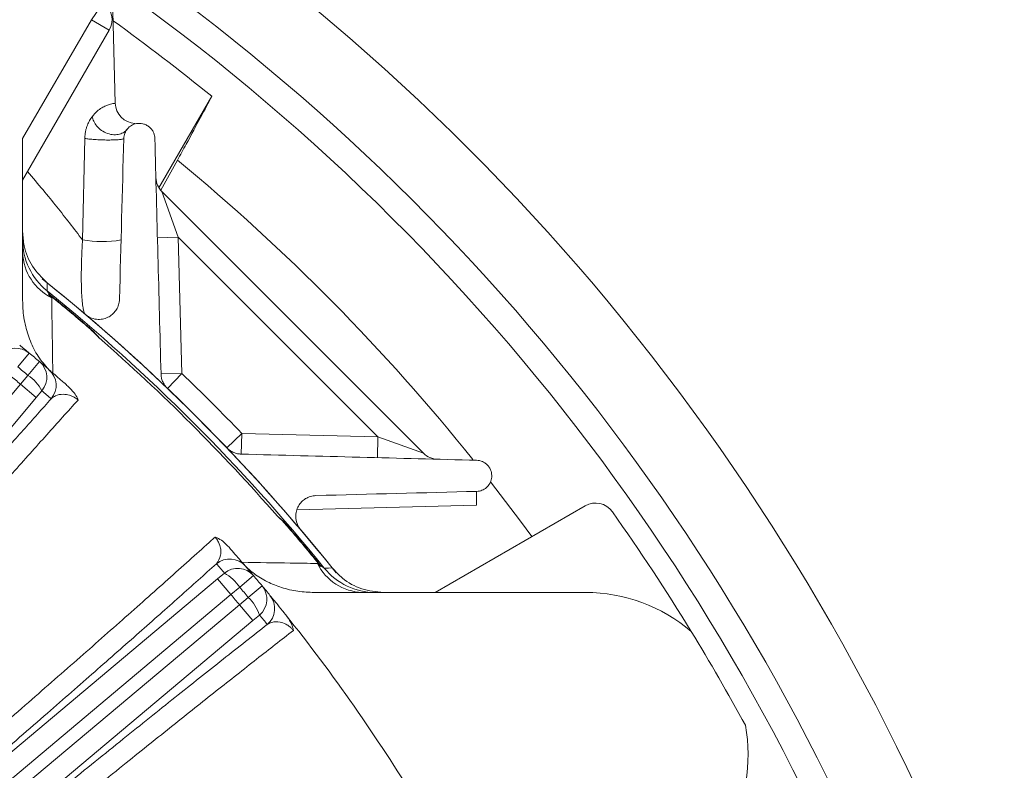
# Model space of a CAD drawing. Units: inches. Extents: x 0 to 16.8, y 0 to 10.8.
# Drawn here: x 9.8 to 10.2, y 3.1 to 3.4 of the extents above; entities that cross this region are included whole.
import ezdxf

# ---------------------------------------------------------------- set-up
doc = ezdxf.new("R2010")
doc.units = ezdxf.units.IN
doc.header["$MEASUREMENT"] = 0

msp = doc.modelspace()

# ---------------------------------------------------------------- linework, layer by layer
at = {"color": 7, "linetype": 'Continuous', "lineweight": 15}
for p, q in [((9.8409520191, 3.528463447), (9.845344438, 3.3607237395)), ((9.83691567, 3.3901532328), (9.8411321679, 3.3961090445)), ((9.8127450497, 3.3482884903), (9.83691567, 3.3901532328)), ((9.83691567, 3.3901532328), (9.8432353149, 3.3865045841)), ((9.8432353149, 3.3865045841), (9.8127450497, 3.3336938957)), ((9.8606877657, 3.3309898724), (9.8792775469, 3.363188318)), ((9.8127450497, 3.2912210197), (9.8127450497, 3.3482884903)), ((9.8338185235, 3.3126525341), (9.8346152771, 3.348363062)), ((9.867217798, 3.340754353), (9.8613899932, 3.330184788)), ((9.8674730932, 3.313594157), (9.8617581173, 3.3296290697)), ((9.8617581173, 3.3296290697), (9.9538015228, 3.2375856642)), ((9.8674730932, 3.313594157), (9.8601782965, 3.313403136)), ((9.8674730932, 3.313594157), (9.8687281989, 3.2656636034)), ((9.9377666101, 3.2433006401), (9.8674730932, 3.313594157)), ((9.8218329164, 3.2934789433), (9.8236692645, 3.2920809027)), ((9.8236692645, 3.2920809027), (9.8237551511, 3.2921858656)), ((9.836131237, 3.2816240663), (9.8362196912, 3.2817268746)), ((9.8150681746, 3.2728310748), (9.8110208921, 3.2679714776)), ((9.8186674208, 3.2698109487), (9.814584455, 3.2649812933)), ((9.8119714883, 3.2618812622), (9.814584455, 3.2649812933)), ((9.8687281989, 3.2656636034), (9.8614334022, 3.2654725824)), ((9.6076253718, 3.0183510438), (9.8119714883, 3.2618812622)), ((9.8119714883, 3.2618812622), (9.8175596267, 3.2571922573)), ((9.8175596267, 3.2571922573), (9.6131617477, 3.0136003506)), ((9.819544392, 3.2595492019), (9.8175596267, 3.2571922573)), ((9.8896450355, 3.2372609492), (9.8898360565, 3.2445557459)), ((9.8898360565, 3.2445557459), (9.9377666101, 3.2433006401)), ((9.9375755891, 3.2360058434), (9.9377666101, 3.2433006401)), ((9.9538015228, 3.2375856642), (9.9377666101, 3.2433006401)), ((9.9725123766, 3.2241487964), (9.9725123766, 3.2192822639)), ((9.9725123766, 3.2192822639), (9.9093567112, 3.2176284746)), ((10.0106770372, 3.2190628618), (9.9578663488, 3.1885725966)), ((9.9057965193, 3.2119587839), (9.9058993277, 3.2120472382)), ((9.9162533558, 3.1994968115), (9.9163583187, 3.199582698)), ((9.9162533558, 3.1994968115), (9.9176513964, 3.1976604633)), ((9.9163583187, 3.199582698), (9.9175042599, 3.1980803914)), ((9.8813647104, 3.1933871737), (9.883721655, 3.195371939)), ((9.6377728037, 2.9889892946), (9.8813647104, 3.1933871737)), ((9.8813647104, 3.1933871737), (9.8860537153, 3.1877990352)), ((9.8939834018, 3.1944949677), (9.8891537464, 3.190412002)), ((9.8891537464, 3.190412002), (9.8860537153, 3.1877990352)), ((9.8970035279, 3.1908957216), (9.8921439307, 3.1868484391)), ((10.0108856067, 3.1885725966), (9.9153934728, 3.1885725966)), ((9.8860537153, 3.1877990352), (9.6425234969, 2.9834529187)), ((9.889032346, 3.1842492414), (9.8921439307, 3.1868484391)), ((9.6455021276, 2.9799031249), (9.889032346, 3.1842492414)), ((9.889032346, 3.1842492414), (9.8937213509, 3.1786611029)), ((9.8937213509, 3.1786611029), (9.6501294443, 2.9742632238)), ((9.8960852424, 3.1806375893), (9.8937213509, 3.1786611029))]:
    msp.add_line(p, q, dxfattribs=at)
at = {"color": 8, "linetype": 'Continuous', "lineweight": 15}
for p, q in [((9.8687281989, 3.2656636034), (9.8636857931, 3.2603907679)), ((9.884563221, 3.23951334), (9.8898360565, 3.2445557459))]:
    msp.add_line(p, q, dxfattribs=at)
at = {"color": 7, "linetype": 'Continuous', "lineweight": 15, "flags": 128}
for points in [[(9.8213666364, 3.2975416051), (9.8213474048, 3.2963921855), (9.8213193457, 3.2947189646)], [(9.9188914177, 3.1971468926), (9.9204258583, 3.1971726273), (9.9217140581, 3.1971941833)]]:
    msp.add_lwpolyline(points, dxfattribs=at)
at = {"color": 8, "linetype": 'Continuous', "lineweight": 15, "flags": 128}
msp.add_lwpolyline([(9.9919102142, 3.2082278315), (9.9879068012, 3.2136780612), (9.9773616222, 3.2275424981)], dxfattribs=at)
at = {"color": 7, "linetype": 'Continuous', "lineweight": 15}
for centre, radius, start, end in [((9.4068328876, 2.7826604345), 0.7954316645668231, 19.1590801615, 56.7412553969), ((9.4068328876, 2.7826604345), 0.768665735794769, 18.8960584624, 55.3447982367), ((9.83691567, 3.3901532328), 0.0072972972972995, 330, 54.7028958417), ((9.4068328876, 2.7826604345), 0.7484761718171878, 50.8606465516, 54.2071844527), ((9.8526392347, 3.3609147605), 0.0072972972972974, 181.5, 267.0427459543), ((9.8669180857, 3.3347890381), 0.0072972972972985, 181.5, 225), ((9.8358351765, 3.3126757074), 0.0230901268272895, 180.0039766385, 231.0486977393), ((9.8406816163, 3.3528559774), 0.0407850328052947, 260.3124732544, 279.4614778096), ((9.831161097, 3.3087858165), 0.0184298315645081, 182.216130747, 243.5734425256), ((9.4068328876, 2.7826604345), 0.6610135135135129, 38.6463164647, 51.3552188368), ((9.4068328876, 2.7826604345), 0.6610150140143017, 38.8377384561, 51.1622615439), ((9.4068328876, 2.7826604345), 0.6587890119391656, 38.9884852161, 51.0115147839), ((9.4068328876, 2.7826604345), 0.6582262366733896, 49.2919542487, 50.7080457513), ((9.4068328876, 2.7826604345), 0.6583618600985339, 49.2919542487, 50.7080457513), ((9.4068328876, 2.7826604345), 0.6579322076563746, 41.1337068098, 48.8662931902), ((9.810399944, 3.2672239569), 0.0072960365065539, 50.2207779605, 140.0099377442), ((9.4068328876, 2.7826604345), 0.6379054054054061, 50.2110060553, 50.6031673239), ((9.4068328876, 2.7826604345), 0.637905405405405, 49.7889939447, 50.2110060553), ((9.4068328876, 2.7826604345), 0.6315811520629967, 49.7889939447, 50.2110060553), ((9.8139561173, 3.2642399731), 0.0072960365065423, 319.9900622559, 49.7792220396), ((9.4068328876, 2.7826604345), 0.6379054054054049, 49.3968326761, 49.7889939447), ((9.4068328876, 2.7826604345), 0.6275268022509682, 49.7884512282, 50.2115487718), ((9.806061367, 3.2522185707), 0.0153469905122242, 28.5326321299, 56.2645605554), ((9.8172427509, 3.2614421655), 0.0072960162524525, 319.9898377342, 49.3871499231), ((9.4068328876, 2.7826604345), 0.66831081081081, 43.7202963421, 46.2797036579), ((9.412421026, 2.7779714296), 0.6306081081081267, 49.3968326761, 49.7889939447), ((9.9589614912, 3.2427456326), 0.0072972972972987, 225, 268.5), ((10.0143256859, 3.212743217), 0.0072972972972979, 35.2971041583, 120), ((9.4068328876, 2.7826604345), 0.7516216216216218, 31.4556397781, 35.2971041583), ((9.4068328876, 2.7826604345), 0.6582262366732897, 39.2919542487, 40.7080457513), ((9.4068328876, 2.7826604345), 0.6583618600985347, 39.2919542487, 40.7080457513), ((9.8856146185, 3.1930702978), 0.0072960162524532, 40.6128500769, 130.0101622656), ((9.4021438826, 2.788248573), 0.6306081081081105, 40.2110060553, 40.6031673239), ((9.9329582696, 3.206988644), 0.0184298315645116, 206.4265574744, 267.7838692529), ((9.8884124262, 3.1897836643), 0.0072960365065538, 40.2207779605, 130.0099377441), ((9.8763910238, 3.181888914), 0.0153469905121817, 33.7354394451, 61.4673678706), ((9.4068328876, 2.7826604345), 0.6379054054054051, 40.2110060553, 40.6031673239), ((9.9368481605, 3.2116627234), 0.0230901268272891, 218.9513022607, 269.9960233615), ((9.4068328876, 2.7826604345), 0.6379054054054045, 39.7889939447, 40.2110060553), ((9.4068328876, 2.7826604345), 0.6315811520629975, 39.7889939447, 40.2110060553), ((9.89139641, 3.1862274909), 0.0072960365065506, 309.990062256, 39.7792220395), ((9.4068328876, 2.7826604345), 0.6379054054054059, 39.3968326761, 39.7889939447), ((10.0108856067, 3.1314104345), 0.0571621621621623, 49.5130822691, 90), ((9.4068328876, 2.7826604345), 0.6275268022509682, 39.7884512282, 40.2115487718), ((9.881534104, 3.1757596296), 0.0153469905127009, 18.53263213, 46.2645605546), ((9.8941472779, 3.1829014703), 0.0072960162524547, 309.9898377342, 39.3871499231), ((9.4115218925, 2.777072296), 0.6306081081081245, 39.3968326761, 39.7889939447), ((9.4068328876, 2.7826604345), 0.6379054054054057, 31.3775201643, 38.6224798357), ((9.4068328876, 2.7826604345), 0.7516216216216218, 28.5443602219, 31.4556397781), ((10.0108856067, 3.1314104345), 0.0571621621621633, 330, 10.4869177309)]:
    msp.add_arc(centre, radius, start, end, dxfattribs=at)
at = {"color": 8, "linetype": 'Continuous', "lineweight": 15}
for radius, start, end in [(0.7591358906032861, 18.323607591, 54.8174582823), (0.7234798460387426, 38.7356942018, 50.479969419)]:
    msp.add_arc((9.4068328876, 2.7826604345), radius, start, end, dxfattribs=at)
at = {"color": 7, "linetype": 'Continuous', "lineweight": 15}
for points, knots in [([(9.879277546943047, 3.363188318044415), (9.878047051705977, 3.360828531495517), (9.875550035633625, 3.356039870180611), (9.871248910971229, 3.348086456412824), (9.868245000935605, 3.342622710059484), (9.867217797961729, 3.340754353006147)], [0, 0, 0, 0, 0.3899935461710906, 0.7914050567344244, 1, 1, 1, 1]), ([(9.837172949663437, 3.355980617967175), (9.837768705911321, 3.356788977932251), (9.838364318726308, 3.357404674025759), (9.839512617174556, 3.358416579533258), (9.840068369423701, 3.358810220968562), (9.84109771012977, 3.359439046975027), (9.841574086846853, 3.359676144740801), (9.84244600270766, 3.360052472376803), (9.842841585787134, 3.360191209726541), (9.843549006171623, 3.360405883988491), (9.843860862544386, 3.360481642543137), (9.844398235856994, 3.360594749539063), (9.844623634131187, 3.360631996280894), (9.845163564879968, 3.360710955158019), (9.845344437962117, 3.360723739494043), (9.845344437962117, 3.360723739494043)], [0, 0, 0, 0, 0.1249999999999999, 0.1249999999999999, 0.2499999999999998, 0.2499999999999998, 0.3749999999999998, 0.3749999999999998, 0.4999999999999997, 0.4999999999999997, 0.6249999999999996, 0.6249999999999996, 0.7499999999999996, 0.7499999999999996, 1, 1, 1, 1]), ([(9.834615277122394, 3.348363061992979), (9.834618437657461, 3.348470968513093), (9.83462477969938, 3.348687497568897), (9.834644033028916, 3.349011007853104), (9.834670393622423, 3.349334541933346), (9.834715185748701, 3.34975888658644), (9.83478810813792, 3.35027949387608), (9.834937249687819, 3.351077010005847), (9.835177802744854, 3.352008886382436), (9.835637799228023, 3.353331489799644), (9.836177186346236, 3.354443145002864), (9.836671985650668, 3.355256915556157), (9.836956753393142, 3.355682175093171), (9.837100188273405, 3.355880176279037), (9.837172949663437, 3.355980617967175)], [0, 0, 0, 0, 0.0321050038248338, 0.0644230409568889, 0.0970305941696663, 0.130002131551437, 0.194312354144529, 0.2594748425694268, 0.3875981979433831, 0.5140165388144389, 0.7598199170541527, 0.8801982836223811, 0.9392271991594437, 1, 1, 1, 1]), ([(9.849511860783354, 3.351607064085369), (9.849227644422236, 3.35125033701858), (9.848870394846449, 3.350905556699174), (9.847986410715986, 3.350305044073683), (9.847458728747688, 3.350050077649758), (9.846248318880427, 3.349709966668284), (9.845565361940201, 3.349626340343077), (9.844120053756978, 3.349689982533082), (9.843359094494234, 3.349838312485454), (9.841879516046383, 3.350362752284165), (9.841163006601152, 3.350738114328616), (9.839881977354585, 3.35164082836999), (9.839318280214048, 3.352166333945416), (9.838389501762977, 3.353264684878748), (9.83802366521812, 3.353836360882934), (9.837474295963313, 3.354944928733172), (9.837289658364503, 3.355481782140141), (9.837172949663437, 3.355980617967175)], [0, 0, 0, 0, 0.125, 0.125, 0.25, 0.25, 0.375, 0.375, 0.5, 0.5, 0.625, 0.625, 0.75, 0.75, 0.875, 0.875, 1, 1, 1, 1]), ([(9.85926344453301, 3.348339923562133), (9.859254477540997, 3.348682359171628), (9.859213626639201, 3.349029525728581), (9.859057115205902, 3.349734889802002), (9.858939274007904, 3.350097769043821), (9.858618242782127, 3.350807368723044), (9.858413068290004, 3.351159145036233), (9.857910778923449, 3.351825144314706), (9.857621430267763, 3.352130779493919), (9.856958424061167, 3.352681649242207), (9.856596671152811, 3.352915440141893), (9.855840955480405, 3.353289235147953), (9.855450958433426, 3.353427352179673), (9.85467843595997, 3.353612006535771), (9.85429629533528, 3.353658682819386), (9.853563730585313, 3.353677115422931), (9.853205820124586, 3.353649016947912), (9.852186711811017, 3.353474021852148), (9.851579376207567, 3.353241685777852), (9.850491960261289, 3.352607666112859), (9.850028849253283, 3.352215723222953), (9.84944047198014, 3.35152914325309), (9.849261537115217, 3.351281642897519), (9.848948483666225, 3.350762268687865), (9.848813793497163, 3.350490341492668), (9.848589229143855, 3.349921344553236), (9.848499306796558, 3.3496243021331), (9.848369633618635, 3.349002028819171), (9.848330041924335, 3.34867569310734), (9.84832124948936, 3.348339923562133)], [0, 0, 0, 0, 0.0625000000000035, 0.0625000000000035, 0.1250000000000071, 0.1250000000000071, 0.1875000000000106, 0.1875000000000106, 0.2500000000000142, 0.2500000000000142, 0.3125000000000177, 0.3125000000000177, 0.3750000000000212, 0.3750000000000212, 0.4375000000000248, 0.4375000000000248, 0.5000000000000283, 0.5000000000000283, 0.6250000000000278, 0.6250000000000278, 0.7500000000000271, 0.7500000000000271, 0.8125000000000203, 0.8125000000000203, 0.8750000000000135, 0.8750000000000135, 0.9375000000000068, 0.9375000000000068, 1, 1, 1, 1]), ([(9.84832124948936, 3.348339923562133), (9.848319231566252, 3.348262862187638), (9.848183444719153, 3.348189318879215), (9.847658901867387, 3.348057158920841), (9.847270249279422, 3.347998568327002), (9.84628188065776, 3.34790265214643), (9.845682359486737, 3.347865345470135), (9.844336966578725, 3.347816037611683), (9.843591360093846, 3.347804046150859), (9.842034323838728, 3.347806674740407), (9.841223201047331, 3.347821294272538), (9.839622772215458, 3.347875575269035), (9.83883378170893, 3.347915226031584), (9.837362900000953, 3.348015293920052), (9.836681298792474, 3.348075691316998), (9.83549890526044, 3.348210732926407), (9.834998346052718, 3.348285350514625), (9.834615277122394, 3.348363061992979)], [0, 0, 0, 0, 0.125, 0.125, 0.25, 0.25, 0.375, 0.375, 0.5, 0.5, 0.625, 0.625, 0.75, 0.75, 0.875, 0.875, 1, 1, 1, 1]), ([(9.821366636389866, 3.297541605072795), (9.819509536695127, 3.299370185363808), (9.815795366180902, 3.303027317514024), (9.813143360996861, 3.309612636513302), (9.812857568070163, 3.313876535322738), (9.812745049713886, 3.315555257364268)], [0, 0, 0, 0, 0.3774526595440947, 0.7548994502388979, 1, 1, 1, 1]), ([(9.834820632796415, 3.286411717329213), (9.834545719706538, 3.286645283848012), (9.834296134617945, 3.287258702941886), (9.83402358867146, 3.288607810378968), (9.833971101854539, 3.288907365777027), (9.833870634881231, 3.289571841701505), (9.833822497342492, 3.289938193664121), (9.833687064104199, 3.29113599686694), (9.833608863410799, 3.292061313025386), (9.833482419298184, 3.294212362696306), (9.83343407903313, 3.295450776579699), (9.833393261202879, 3.297518883331231), (9.833384818239132, 3.298244514874073), (9.833379469974943, 3.299773853875327), (9.833382626027301, 3.300582234245646), (9.833411335217372, 3.303100557272829), (9.833455600268787, 3.304884483061207), (9.833562387010426, 3.307713817356955), (9.833604965865424, 3.308686798606896), (9.833702528820824, 3.310652652560967), (9.833757523804072, 3.311647255180103), (9.833818523498678, 3.312652534076336)], [0, 0, 0, 0, 0.2500000000000111, 0.2500000000000111, 0.3125000000000114, 0.3125000000000114, 0.3750000000000117, 0.3750000000000117, 0.500000000000007, 0.500000000000007, 0.6250000000000024, 0.6250000000000024, 0.6875000000000017, 0.6875000000000017, 0.7500000000000009, 0.7500000000000009, 0.8750000000000004, 0.8750000000000004, 0.9375000000000002, 0.9375000000000002, 1, 1, 1, 1]), ([(9.821319345676505, 3.294718964618313), (9.821353306327737, 3.294668521829267), (9.821433077509166, 3.294550035265229), (9.82179406683374, 3.29401375733933), (9.82210661740396, 3.293549166233992), (9.822252844466549, 3.293331806871663)], [0, 0, 0, 0, 0.2828957054654194, 0.6645021172528737, 1, 1, 1, 1]), ([(9.821832916415037, 3.293478943307397), (9.822162331761177, 3.29312623407843), (9.822525383637227, 3.292737509786201), (9.822904040476757, 3.292339404750778), (9.822948545221543, 3.292292668338469), (9.822958894835468, 3.292281799748479)], [0, 0, 0, 0, 0.8825729066519893, 0.9726922357047126, 1, 1, 1, 1]), ([(9.822252844466561, 3.293331806871647), (9.822242629378737, 3.293335583211184), (9.822217706596819, 3.29334479672832), (9.822075441039793, 3.293396882672902), (9.821947059613391, 3.293440321813643), (9.821832916415037, 3.293478943307397)], [0, 0, 0, 0, 0.0715194360809812, 0.1744931946538422, 1, 1, 1, 1]), ([(9.822252844466561, 3.293331806871647), (9.822591781847771, 3.293085376303064), (9.823099255071114, 3.292716408694585), (9.823591629627208, 3.292318135353351), (9.823755151083391, 3.2921858656495)], [0, 0, 0, 0, 0.6678921480386178, 1, 1, 1, 1]), ([(9.822958894835468, 3.292281799748479), (9.823004946504376, 3.289138377718757), (9.82312584211002, 3.280886214027548), (9.823266399493232, 3.271574905272031), (9.823353415624553, 3.265810469089923)], [0, 0, 0, 0, 0.3809209496256828, 1, 1, 1, 1]), ([(9.846840225207854, 3.291781888070013), (9.84682222920403, 3.29109464841035), (9.846710681822408, 3.290452261008214), (9.846340644171013, 3.289238266544852), (9.846078744831255, 3.288665305591108), (9.845437169305876, 3.287624132992468), (9.845056282291813, 3.287150236686291), (9.844172770824109, 3.286297049533895), (9.843682336861821, 3.285929529713552), (9.84287155043271, 3.28547029918657), (9.842588603819745, 3.285332704133736), (9.841994819041986, 3.285091504882392), (9.84168207259213, 3.284987404410953), (9.840709651306012, 3.284738060505892), (9.840023648771723, 3.284654071071627), (9.838550076746685, 3.28470631708176), (9.837784442810657, 3.284843735169507), (9.836628073763322, 3.285271528600721), (9.836250528095734, 3.285447883750984), (9.83551307802875, 3.285875985770099), (9.835154078604269, 3.286128421337073), (9.834820632796415, 3.286411717329213)], [0, 0, 0, 0, 0.1250000000000063, 0.1250000000000063, 0.2500000000000126, 0.2500000000000126, 0.3750000000000189, 0.3750000000000189, 0.5000000000000252, 0.5000000000000252, 0.5625000000000264, 0.5625000000000264, 0.6250000000000278, 0.6250000000000278, 0.7500000000000181, 0.7500000000000181, 0.8750000000000085, 0.8750000000000085, 0.9375000000000043, 0.9375000000000043, 1, 1, 1, 1]), ([(9.821833439327033, 3.267116674274513), (9.820567416740571, 3.268590647399459), (9.81798360536214, 3.271598862712884), (9.815294077099642, 3.277046276210162), (9.813457810673977, 3.282992045785747), (9.812798632520606, 3.287811392551969), (9.81275514177553, 3.290578832986461), (9.812745049713886, 3.291221019718635)], [0, 0, 0, 0, 0.2204246312714469, 0.4498621718567365, 0.6849797265227617, 0.9268992974621852, 1, 1, 1, 1]), ([(9.83613123697216, 3.281624066255214), (9.836731118765025, 3.281082567964963), (9.837860059230605, 3.2800635016436), (9.838971986418889, 3.278902624569616), (9.839536316067544, 3.278302734998976), (9.839620317588258, 3.278212914201605), (9.83963283223337, 3.278199532593828)], [0, 0, 0, 0, 0.4909487916305358, 0.9239352885722134, 0.9886677900465743, 0.9999999999999999, 0.9999999999999999, 0.9999999999999999, 0.9999999999999999]), ([(9.836219691229005, 3.281726874610523), (9.836764646001363, 3.281238765725419), (9.838015975752327, 3.280117965980888), (9.839049441416076, 3.278891737767709), (9.83963283223337, 3.278199532593828)], [0, 0, 0, 0, 0.4355005320857516, 1, 1, 1, 1]), ([(9.821992052417063, 3.266980756248519), (9.822132256342835, 3.266860599166401), (9.822371561853107, 3.266655510388104), (9.823588783668393, 3.265608884988647), (9.825269937113784, 3.264153733485432), (9.827095688420542, 3.262562111492985), (9.828439848336426, 3.261378318545172), (9.828628407055504, 3.261212256100328)], [0, 0, 0, 0, 0.2952195308047002, 0.5038921704435961, 0.7122024274403681, 0.9596277637844075, 1, 1, 1, 1]), ([(9.863684756034202, 3.260389683443997), (9.863307839834244, 3.260750127922929), (9.862979801232633, 3.261140234034765), (9.862412139417344, 3.261974113091969), (9.862176493321304, 3.2624150400756), (9.861809400106216, 3.263295432610521), (9.861673544339126, 3.263744729184564), (9.861492123950168, 3.264619836887825), (9.861444480347176, 3.265049526147457), (9.861433402228766, 3.265472582421585)], [0, 0, 0, 0, 0.25, 0.25, 0.5, 0.5, 0.75, 0.75, 1, 1, 1, 1]), ([(9.828628407055504, 3.261212256100328), (9.82941460695355, 3.26044813327484), (9.830791855830027, 3.259109558561833), (9.831842681843723, 3.257352873054471), (9.832175632773803, 3.256501416295855), (9.832245881481125, 3.256289014746244), (9.832248144140884, 3.256282173446849)], [0, 0, 0, 0, 0.4985333659760353, 0.8733205383050459, 0.9959197466964067, 0.9999999999999999, 0.9999999999999999, 0.9999999999999999, 0.9999999999999999]), ([(9.832248144140891, 3.256282173446844), (9.832146308458455, 3.256370582807884), (9.831794439149556, 3.256676060613158), (9.831297471073421, 3.257024347579163), (9.83034962418501, 3.257587995757232), (9.828815539914316, 3.258188907160588), (9.826496392578052, 3.258457818111489), (9.82436798020363, 3.257983958150581), (9.823285995435564, 3.257116271157959), (9.822830991672761, 3.256751385386709)], [0, 0, 0, 0, 0.0173072571458674, 0.0598011665965041, 0.0815440336778009, 0.1869783841670971, 0.3810743412385511, 0.7397250756737308, 1, 1, 1, 1]), ([(9.613761894448992, 3.01363619245555), (9.617799482588032, 3.01845712764734), (9.628556729962552, 3.031301427424524), (9.646141893853535, 3.052209630072678), (9.666517025935873, 3.07633346763227), (9.686905928090033, 3.100361323033078), (9.706862965379552, 3.123767239685193), (9.726156753805489, 3.146282006280914), (9.744759023671321, 3.167875566550243), (9.762792700844743, 3.188687765198726), (9.778358782539577, 3.2065349949731), (9.791546871393287, 3.221561619138388), (9.802590414394148, 3.234070354105149), (9.813121271768376, 3.245925935767687), (9.819590319546133, 3.253138332365195), (9.822830991672758, 3.256751385386703)], [0, 0, 0, 0, 0.0513694261045421, 0.1368623061750445, 0.2229461740827721, 0.3108958896760265, 0.3994911695843546, 0.4849593631678462, 0.5710204017673978, 0.6589517892894551, 0.7475296969907, 0.8100576860398843, 0.8728167446990565, 0.9362874963075364, 1, 1, 1, 1]), ([(9.832248144140891, 3.256282173446844), (9.828650774653974, 3.252299882446107), (9.821446055460259, 3.244324252332957), (9.809341113397645, 3.230747629514085), (9.796384621366702, 3.216101744400816), (9.781938899790127, 3.199649200233158), (9.765935132143403, 3.181293136354807), (9.74836160596311, 3.161004175619684), (9.730025003332832, 3.139709397322588), (9.711066197383344, 3.11757069825945), (9.691585090895666, 3.094700927423623), (9.671714198937238, 3.071257238288954), (9.6516196308055, 3.047434902839966), (9.635038194439861, 3.027680968217481), (9.624383875298454, 3.014942263169411), (9.620433043734607, 3.010210708749036), (9.619602283257128, 3.009215781897318)], [0, 0, 0, 0, 0.0726485343356386, 0.1454986182617543, 0.2183487168301275, 0.2909972711878737, 0.3733734789085951, 0.4560439495408564, 0.5387145992603609, 0.6210910520632229, 0.7034888613935596, 0.7861804003315792, 0.8688726100750416, 0.9512713373995056, 0.9897535882371417, 1, 1, 1, 1]), ([(9.889645035488954, 3.237260949161387), (9.889222163958767, 3.23727202244211), (9.888793130818826, 3.237319631134045), (9.887920557918825, 3.237500257531575), (9.887471423770304, 3.237635719725418), (9.886590392499034, 3.238002585179426), (9.886155130457873, 3.238234370880188), (9.885314161921421, 3.238805835630958), (9.884922561686222, 3.239135406953116), (9.884562136511375, 3.239512302966824)], [0, 0, 0, 0, 0.25, 0.25, 0.5, 0.5, 0.75, 0.75, 1, 1, 1, 1]), ([(9.97251237662951, 3.224148796421982), (9.97318309651473, 3.224166359840291), (9.97380024635118, 3.224301268527124), (9.974951036569372, 3.224754754188575), (9.975469862109907, 3.225069896368392), (9.976157102152861, 3.225658141663019), (9.976372674045605, 3.225875838015555), (9.976763920518419, 3.226343902327254), (9.97694022573357, 3.226594293178332), (9.977252377354738, 3.227129299728546), (9.977388282836626, 3.227413865905648), (9.977613719601564, 3.228022168622745), (9.977703446917113, 3.228348585896138), (9.977820522797291, 3.229025357804169), (9.97784915908486, 3.229377437129143), (9.977832079498492, 3.230115562691346), (9.977785820010666, 3.2304962756652), (9.977604347440119, 3.231263390484899), (9.97746613814306, 3.231656764480743), (9.977097240902376, 3.232407960474964), (9.976860632561316, 3.232776146178457), (9.976316871538533, 3.233434455641413), (9.976002399632394, 3.233733968409141), (9.975339018530052, 3.23423574103721), (9.97498418354557, 3.234443433105922), (9.973920025356813, 3.234926013508867), (9.973198163343808, 3.23507303350852), (9.97251237662951, 3.235090991465633)], [0, 0, 0, 0, 0.1249999999999971, 0.1249999999999971, 0.2499999999999941, 0.2499999999999941, 0.3124999999999952, 0.3124999999999952, 0.3749999999999964, 0.3749999999999964, 0.4374999999999975, 0.4374999999999975, 0.4999999999999987, 0.4999999999999987, 0.5624999999999999, 0.5624999999999999, 0.625000000000001, 0.625000000000001, 0.6875000000000022, 0.6875000000000022, 0.7500000000000034, 0.7500000000000034, 0.8125000000000047, 0.8125000000000047, 0.8750000000000058, 0.8750000000000058, 1, 1, 1, 1]), ([(9.91058417039659, 3.210648179729038), (9.910300881021401, 3.210981617748592), (9.910054090437345, 3.211332326981498), (9.909626993681254, 3.212065211302698), (9.90944603562038, 3.212451277960767), (9.909019825431105, 3.213599772136787), (9.90887974616468, 3.214376457097638), (9.908826218200684, 3.215833796793517), (9.908910711833622, 3.216535286712192), (9.909239159042187, 3.217821544678191), (9.909481995152616, 3.218414020654062), (9.910102656613805, 3.219512314215847), (9.910473381961491, 3.22000440084568), (9.911319572195273, 3.220880534954269), (9.911800649136637, 3.221267634925422), (9.912840909784421, 3.22190781561457), (9.913401453792131, 3.222164339564), (9.914612516004796, 3.222535519844512), (9.915267087339108, 3.222649775766417), (9.915954341137375, 3.222667772140477)], [0, 0, 0, 0, 0.0624999999999963, 0.0624999999999963, 0.1249999999999925, 0.1249999999999925, 0.2499999999999936, 0.2499999999999936, 0.3749999999999947, 0.3749999999999947, 0.4999999999999958, 0.4999999999999958, 0.6249999999999969, 0.6249999999999969, 0.7499999999999979, 0.7499999999999979, 0.874999999999999, 0.874999999999999, 1, 1, 1, 1]), ([(9.902371985661198, 3.215460379166002), (9.902385367268971, 3.215447864520886), (9.902475188066333, 3.215363863000153), (9.903075077637018, 3.214799533351588), (9.90423595471096, 3.213687606163201), (9.905255021032334, 3.212558665697637), (9.905796519322593, 3.211958783904782)], [0, 0, 0, 0, 0.0113322099534135, 0.0760647114268579, 0.5090512083700929, 1, 1, 1, 1]), ([(9.902371985661198, 3.215460379166002), (9.902978745316037, 3.214948869848173), (9.904049180219081, 3.214046473944514), (9.9052051417328, 3.212842084483059), (9.905761080518657, 3.212205531838918), (9.905899327677893, 3.212047238161635)], [0, 0, 0, 0, 0.4957584967210142, 0.8746085771106938, 1, 1, 1, 1]), ([(9.633388234964691, 2.995429830189756), (9.641287507621245, 3.002033888795938), (9.65714086040156, 3.015287826901089), (9.681022813108594, 3.035377913952137), (9.70490364307324, 3.055558173395407), (9.728266074874353, 3.075401365949892), (9.750836686312063, 3.094669160812771), (9.772583874336807, 3.113331882092096), (9.793653744154849, 3.131516479591009), (9.813560292685011, 3.148805531400925), (9.832088765287372, 3.16500920367054), (9.84923456891063, 3.180119912312608), (9.86509512436528, 3.194226746023935), (9.875137761830143, 3.203257869176028), (9.880033525486027, 3.207694114735735), (9.8804546265142, 3.20807569107351)], [0, 0, 0, 0, 0.08128455981262, 0.1631330957076221, 0.2467630925941784, 0.3310097611566674, 0.4122477696755583, 0.4940515804450537, 0.5776409318317939, 0.6618476356278916, 0.7429432385894152, 0.8246023814766301, 0.9080391096204983, 0.9920901358373143, 1, 1, 1, 1]), ([(9.880923838454095, 3.198658538605408), (9.881557501308789, 3.199553158563389), (9.882476092807527, 3.200850047408801), (9.882545596294198, 3.20348547079413), (9.88216428682107, 3.20527323035584), (9.881476684339992, 3.206715803854026), (9.880872983039236, 3.207589699292944), (9.880567664732528, 3.207944378086357), (9.880454626514203, 3.20807569107351)], [0, 0, 0, 0, 0.4821038833130601, 0.6988835236916174, 0.854942558249838, 0.9399776130928442, 0.9777778681239786, 1, 1, 1, 1]), ([(9.8804546265142, 3.20807569107351), (9.88046146778984, 3.208073428426681), (9.88070948767565, 3.20799139965928), (9.8816028670939, 3.207633103415636), (9.883355984294578, 3.206552001377077), (9.884658289839923, 3.205206479283821), (9.885384709167699, 3.204455953988135)], [0, 0, 0, 0, 0.0040789115720976, 0.1478746415034186, 0.5246888625219653, 0.9999999999999999, 0.9999999999999999, 0.9999999999999999, 0.9999999999999999]), ([(9.885384709167699, 3.204455953988135), (9.886116440024491, 3.203622777689818), (9.887851126446142, 3.201647598430781), (9.889569933835158, 3.19966084750562), (9.890826980362426, 3.198200657448468), (9.891043261002284, 3.197948026624162), (9.891153209315888, 3.197819599349696)], [0, 0, 0, 0, 0.1896572919523025, 0.4496133053064527, 0.7202057061066114, 1, 1, 1, 1]), ([(9.880923838454096, 3.198658538605409), (9.876667629379805, 3.194842643017938), (9.868155211124066, 3.187210851746927), (9.853793454638433, 3.174477493955956), (9.838296678034087, 3.160833913714876), (9.820920243598676, 3.145638798238869), (9.801740244675344, 3.128971952868615), (9.780541467522522, 3.110660777598979), (9.758169133033235, 3.091443631706743), (9.734983519325866, 3.071631544727959), (9.711383391421814, 3.051563368420021), (9.687327185251572, 3.031202703676109), (9.662737047190673, 3.010478348593064), (9.646118119685324, 2.996552416267363), (9.637808645522924, 2.989589441381619)], [0, 0, 0, 0, 0.0747343121852282, 0.1494686262519717, 0.2258312754404092, 0.3021939325049748, 0.3881449187425007, 0.4740959325679616, 0.5625535969494948, 0.6510113219732193, 0.7370071560708522, 0.8230030923977721, 0.9115014353319683, 0.9999999999999999, 0.9999999999999999, 0.9999999999999999, 0.9999999999999999]), ([(9.8899829221573, 3.199180962557177), (9.895757708285943, 3.199093791256331), (9.905068652749408, 3.19895324109172), (9.913320372344591, 3.198832353194797), (9.916454252815859, 3.198786441768093)], [0, 0, 0, 0, 0.6202148612637921, 1, 1, 1, 1]), ([(9.916454252815859, 3.198786441768093), (9.916465121405848, 3.198776092154163), (9.916511857818147, 3.198731587409361), (9.916909962853609, 3.198352930569934), (9.91729868714582, 3.19798987869384), (9.91765139637477, 3.197660463347661)], [0, 0, 0, 0, 0.0273077642954672, 0.1174270933461351, 1, 1, 1, 1]), ([(9.915393472786011, 3.188572596646511), (9.913460835228548, 3.188657038683284), (9.909549600032737, 3.188827930874092), (9.903978567189517, 3.190162486635316), (9.89878027760295, 3.192244375041377), (9.89454246269313, 3.194742749425269), (9.892233848255383, 3.196813573045116), (9.891289127341889, 3.197660986259657)], [0, 0, 0, 0, 0.21974515135048, 0.4447160652301659, 0.6476021752999729, 0.8557933323898848, 1, 1, 1, 1]), ([(9.917504259939022, 3.198080391399186), (9.917549753216061, 3.198049789152249), (9.917859937551697, 3.197841135516956), (9.918353364444782, 3.197509101695661), (9.918709238265885, 3.197269541051485), (9.918851035530528, 3.197174080070341), (9.918875069913417, 3.197157898817758), (9.918891417685689, 3.197146892609131)], [0, 0, 0, 0, 0.0682397887686148, 0.465275638980651, 0.7993032081867801, 0.8634895073715501, 1, 1, 1, 1]), ([(9.91765139637477, 3.197660463347661), (9.917612774881025, 3.197774606546012), (9.917569335740298, 3.197902987972407), (9.917517249795683, 3.198045253529453), (9.917508036278555, 3.198070176311363), (9.917504259939022, 3.198080391399186)], [0, 0, 0, 0, 0.8255068053736858, 0.9284805639221959, 1, 1, 1, 1]), ([(9.939727710431644, 3.188572596646511), (9.937132972942734, 3.188832314521218), (9.931943475053147, 3.189351752563966), (9.925747796657808, 3.192818242883337), (9.922852369734162, 3.195959303145024), (9.921714058140168, 3.19719418332249)], [0, 0, 0, 0, 0.3776657101118102, 0.7553347550462711, 1, 1, 1, 1]), ([(9.899786193126594, 3.18753120987848), (9.899903379971379, 3.187388560983325), (9.900103399033142, 3.187145082304272), (9.901120602711732, 3.185902701992857), (9.902522721668602, 3.184178790820466), (9.904018977617532, 3.182325553508415), (9.905092346093019, 3.180982891974986), (9.90521283816128, 3.180832170141028)], [0, 0, 0, 0, 0.2979262150830758, 0.5085120443779281, 0.7187321685695791, 0.9684259939446865, 1, 1, 1, 1]), ([(9.908028682364689, 3.175214210951317), (9.907943745919528, 3.175318960756183), (9.907650267960287, 3.175680899131463), (9.907221329342864, 3.17611019243663), (9.906385758857455, 3.176829869417245), (9.904979327944035, 3.177688042564137), (9.902742109563487, 3.178355583862141), (9.900563747636864, 3.178258517828942), (9.899347528383576, 3.17759189763466), (9.898836075401084, 3.17731156587241)], [0, 0, 0, 0, 0.0173072571453803, 0.0598011665959574, 0.081544033677379, 0.1869783841664866, 0.3810743412375728, 0.7397250756722477, 1, 1, 1, 1]), ([(9.905320042098932, 3.180697949044049), (9.905961608531758, 3.17980891307176), (9.90708549164203, 3.178251517823881), (9.90781530588759, 3.176339048728895), (9.907995343945116, 3.175442712996848), (9.908027642058993, 3.175221341222749), (9.908028682364694, 3.17521421095132)], [0, 0, 0, 0, 0.4985336826618351, 0.8733212293820884, 0.9959197416995205, 1, 1, 1, 1]), ([(9.650726697324208, 2.974194306738121), (9.655540085200828, 2.978240900622089), (9.668493456403933, 2.989130742461316), (9.68967555991846, 3.006861546755681), (9.714083138989286, 3.027205421575128), (9.738198036639513, 3.047212865052335), (9.761817073628304, 3.066716098161539), (9.784780503228825, 3.085580024710312), (9.806968815287883, 3.103709442063715), (9.828209041663031, 3.120963672323762), (9.848116890344109, 3.137031227191904), (9.866541155314492, 3.151789481333794), (9.883592168098694, 3.16534455510932), (9.893757601808742, 3.173324783026381), (9.89883607540108, 3.177311565872407)], [0, 0, 0, 0, 0.0513730946859984, 0.1382508084487181, 0.225437937613977, 0.3126243736564548, 0.3995011388841196, 0.4863573774948315, 0.5735237928848361, 0.6606900189656727, 0.7475459985055257, 0.8316504973318202, 0.9158955212369934, 1, 1, 1, 1]), ([(9.908028682364677, 3.175214210951306), (9.903794447428293, 3.171917096554828), (9.895314230473153, 3.165313720542833), (9.881035633868766, 3.154045358261024), (9.865732748804618, 3.141871848281884), (9.848649535885459, 3.128177728455659), (9.829701404387945, 3.112879559521131), (9.80887171849942, 3.095950444485012), (9.787115890620107, 3.078163299350705), (9.764600766784966, 3.059653098975593), (9.741444328049342, 3.040513629987379), (9.71780436569339, 3.020876647345547), (9.693878374065335, 3.000905611837605), (9.674118612227428, 2.98433112007688), (9.66141410321647, 2.973636047685391), (9.65670166785892, 2.969662430909738), (9.655710761265091, 2.968826879275478)], [0, 0, 0, 0, 0.0726485343356194, 0.1454986182617159, 0.2183487168300697, 0.2909972711877966, 0.373373478908527, 0.4560439495407973, 0.5387145992603108, 0.6210910520631818, 0.7034888613935275, 0.786180400331556, 0.8688726100750274, 0.9512713373995005, 0.9897535882371404, 1, 1, 1, 1])]:
    msp.add_open_spline(points, degree=3, knots=knots, dxfattribs=at)
for points in [[(9.84832124948936, 3.348339923562133), (9.847831105282923, 3.329622071485006), (9.84733772129168, 3.310780497017558), (9.846840225207854, 3.291781888070013)], [(9.861433402228766, 3.265472582421587), (9.860700129572136, 3.29347513542291), (9.859977885345058, 3.321056529691047), (9.85926344453301, 3.348339923562133)], [(9.97251237662951, 3.235090991465633), (9.945228982758419, 3.235805432277683), (9.917647588490272, 3.236527676504757), (9.889645035488943, 3.237260949161387)], [(9.915954341137375, 3.222667772140477), (9.934952950084927, 3.223165268224302), (9.953794524552379, 3.223658652215547), (9.97251237662951, 3.224148796421982)]]:
    msp.add_open_spline(points, degree=3, dxfattribs=at)
at = {"color": 8, "linetype": 'Continuous', "lineweight": 15}
msp.add_open_spline([(9.814475879861698, 3.336691781487603), (9.81631673111473, 3.334526443903599), (9.821652084681453, 3.328250629069054), (9.828077068120681, 3.320132899343611), (9.83231034859696, 3.314617488675655), (9.833818523498678, 3.312652534076336)], degree=3, knots=[0, 0, 0, 0, 0.2532349470921207, 0.733952825335859, 1, 1, 1, 1], dxfattribs=at)

doc.saveas('drawing.dxf')
